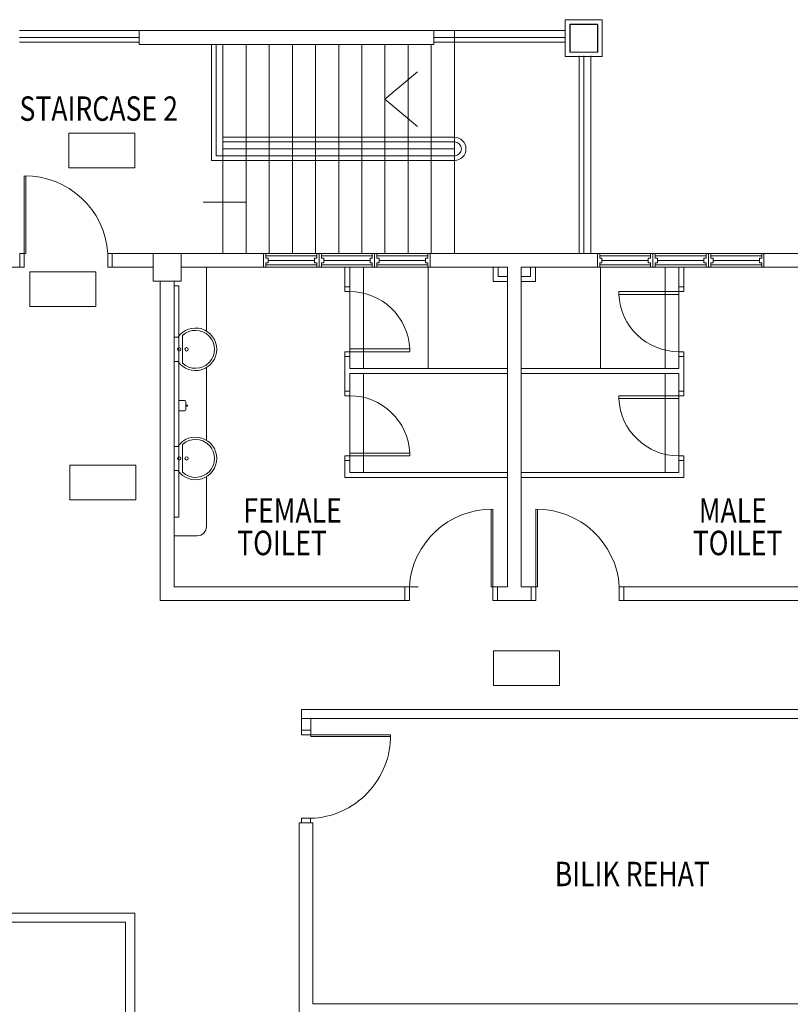
# Model space of a CAD drawing. Units: inches. Extents: x 227520 to 585045, y -181353 to 119404.
# Drawn here: x 411235 to 419560, y 96192 to 106828 of the extents above; entities that cross this region are included whole.
import ezdxf

# ---------------------------------------------------------------- set-up
doc = ezdxf.new("R2010")
doc.units = ezdxf.units.IN
doc.header["$LTSCALE"] = 80
doc.header["$MEASUREMENT"] = 0
doc.layers.get('0').update_dxf_attribs({"color": 8})
for name, color, linetype in [('BACC', 8, 'Continuous'), ('BCUBICAL', 8, 'Continuous'), ('BDIM150', 8, 'Continuous'), ('BDIM200', 8, 'Continuous'), ('BSANITARY', 8, 'Continuous'), ('BSCUPPER', 8, 'Continuous'), ('BTXT3', 8, 'Continuous'), ('cubicle', 8, 'Continuous'), ('DOOR', 8, 'Continuous')]:
    doc.layers.add(name, color=color, linetype=linetype)
doc.layers.add('BCOLUMN', color=8, linetype='Continuous', lineweight=35)
doc.layers.add('BWALL', color=8, linetype='Continuous', lineweight=25)
doc.styles.add('ARIAL', font='ARIAL.TTF', dxfattribs={"width": 0.8})

msp = doc.modelspace()

# ---------------------------------------------------------------- linework, layer by layer
at = {"lineweight": 9, "extrusion": (7.46299e-13, -0.054764, 0.998499)}
for p, q in [((417128.4, 106827.9, 16.4), (417528.4, 106827.9, 16.4)), ((417128.4, 106428.5, -5.5), (417128.4, 106827.9, 16.4)), ((417528.4, 106827.9, 16.4), (417528.4, 106428.5, -5.5)), ((417528.4, 106428.5, -5.5), (417128.4, 106428.5, -5.5))]:
    msp.add_line(p, q, dxfattribs=at)
at = {"linetype": 'Continuous', "lineweight": 9}
for p, q in [((417128.4, 106711.2, 16.4), (411231.5, 106711.2, 16.4)), ((415931.3, 106711.2, 16.4), (415931.4, 104303.3, 16.4)), ((413431.3, 106561.4, 16.4), (413431.4, 104303.2, 16.4)), ((413681.3, 106561.4, 16.4), (413681.4, 104303.2, 16.4)), ((413931.3, 106561.4, 16.4), (413931.4, 104303.2, 16.4)), ((414181.3, 106561.4, 16.4), (414181.4, 104303.2, 16.4)), ((414431.3, 106561.4, 16.4), (414431.4, 104303.3, 16.4)), ((414681.3, 106561.4, 16.4), (414681.4, 104303.3, 16.4)), ((414931.3, 106561.4, 16.4), (414931.4, 104303.3, 16.4)), ((415181.3, 106561.4, 16.4), (415181.4, 104303.3, 16.4)), ((415431.3, 106561.4, 16.4), (415431.4, 104303.3, 16.4)), ((415681.3, 106561.4, 16.4), (415681.4, 104303.3, 16.4)), ((417403.4, 106436.5, -5.5), (417403.4, 104303.2, -5.5)), ((415181.3, 105969.8, 16.4), (415531.3, 106263.8, 16.4)), ((415531.3, 105675.7, 16.4), (415181.3, 105969.8, 16.4)), ((413431.3, 105432.3, 16.4), (415931.3, 105432.4, 16.4)), ((413681.3, 104855.5, 16.4), (413215.7, 104855.5, 16.4))]:
    msp.add_line(p, q, dxfattribs=at)
at = {"layer": 'BACC', "linetype": 'Continuous', "lineweight": 9}
for p, q in [((412953.7, 103953.1, 16.4), (412903.7, 103953.1, 16.4)), ((412903.7, 103953.1, 16.4), (412903.7, 101453.1, 16.4)), ((412953.7, 101453.1, 16.4), (412953.7, 103953.1, 16.4)), ((412953.7, 102714.2, 16.4), (412953.7, 102604.2, 16.4)), ((413018.7, 102714.2, 16.4), (412953.7, 102714.2, 16.4)), ((413028.7, 102614.2, 16.4), (413028.7, 102704.2, 16.4)), ((413028.7, 102663.8, 16.4), (413041.7, 102663.8, 16.4)), ((413028.7, 102654.6, 16.4), (413028.7, 102663.8, 16.4)), ((413041.7, 102654.6, 16.4), (413028.7, 102654.6, 16.4)), ((413046.3, 102663.8, 16.4), (413041.7, 102663.8, 16.4)), ((413041.7, 102663.8, 16.4), (413041.7, 102654.6, 16.4)), ((413041.7, 102663.8, 16.4), (413041.7, 102654.6, 16.4)), ((413041.7, 102654.6, 16.4), (413046.3, 102654.6, 16.4)), ((413046.3, 102654.6, 16.4), (413046.3, 102663.8, 16.4)), ((412953.7, 102604.2, 16.4), (413018.7, 102604.2, 16.4)), ((412903.7, 101453.1, 16.4), (412953.7, 101453.1, 16.4))]:
    msp.add_line(p, q, dxfattribs=at)
for centre, start, end in [((413018.7, 102704.2, 16.4), 0, 90), ((413018.7, 102614.2, 16.4), 270, 0)]:
    msp.add_arc(centre, 10, start, end, dxfattribs=at)
at = {"layer": 'BCOLUMN', "lineweight": 9, "extrusion": (7.46299e-13, -0.054764, 0.998499)}
for p, q in [((417178.4, 106778, 13.7), (417478.4, 106778, 13.7)), ((417178.4, 106478.4, -2.7), (417178.4, 106778, 13.7)), ((417181.4, 106777.2, 49.3), (417481.4, 106777.2, 49.3)), ((417181.4, 106477.7, 32.9), (417181.4, 106777.2, 49.3)), ((417478.4, 106778, 13.7), (417478.4, 106478.4, -2.7)), ((417481.4, 106777.2, 49.3), (417481.4, 106477.7, 32.9)), ((417478.4, 106478.4, -2.7), (417178.4, 106478.4, -2.7)), ((417481.4, 106477.7, 32.9), (417181.4, 106477.7, 32.9)), ((412678.4, 104302.4, 8.2), (412978.4, 104302.4, 8.2)), ((412678.4, 104002.9, -8.2), (412678.4, 104302.4, 8.2)), ((412978.4, 104302.4, 8.2), (412978.4, 104002.9, -8.2)), ((412978.4, 104002.9, -8.2), (412678.4, 104002.9, -8.2))]:
    msp.add_line(p, q, dxfattribs=at)
at = {"layer": 'BCOLUMN', "lineweight": 9, "ltscale": 5}
for p, q in [((414278.5, 99153.1, 8.2), (414278.5, 99278.1, 8.2)), ((414278.5, 99278.1, 8.2), (414378.5, 99278.1, 8.2)), ((414378.5, 99278.1, 8.2), (414378.5, 99153.1, 8.2)), ((414378.5, 99153.1, 8.2), (414278.5, 99153.1, 8.2))]:
    msp.add_line(p, q, dxfattribs=at)
at = {"layer": 'BCUBICAL', "linetype": 'Continuous', "lineweight": 9}
for p, q in [((414746.2, 103941.1, 16.4), (414746.2, 104153.2, 16.4)), ((414800.2, 103941.1, 16.4), (414800.2, 104153.2, 16.4)), ((418356.4, 103941.1, 16.4), (418356.4, 104153.2, 16.4)), ((418410.4, 103941.1, 16.4), (418410.4, 104153.2, 16.4)), ((414746.2, 102816.1, 16.4), (414746.2, 103191.1, 16.4)), ((414800.2, 103060.7, 16.4), (414800.2, 103191.1, 16.4)), ((418356.4, 103060.7, 16.4), (418356.4, 103191.1, 16.4)), ((418410.4, 102816.1, 16.4), (418410.4, 103191.1, 16.4)), ((416498.1, 103060.7, 16.4), (414800.2, 103060.7, 16.4)), ((416658.6, 103060.7, 16.4), (418356.4, 103060.7, 16.4)), ((414800.2, 102816.1, 16.4), (414800.2, 103006.7, 16.4)), ((416498.1, 103006.7, 16.4), (414800.2, 103006.7, 16.4)), ((416658.6, 103006.7, 16.4), (418356.4, 103006.7, 16.4)), ((418356.4, 102816.1, 16.4), (418356.4, 103006.7, 16.4)), ((414746.2, 101881.7, 16.4), (414746.2, 102066.1, 16.4)), ((414800.2, 101935.7, 16.4), (414800.2, 102066.1, 16.4)), ((418356.4, 101935.7, 16.4), (418356.4, 102066.1, 16.4)), ((418410.4, 101881.7, 16.4), (418410.4, 102066.1, 16.4)), ((416498.1, 101935.7, 16.4), (414800.2, 101935.7, 16.4)), ((416658.6, 101935.7, 16.4), (418356.4, 101935.7, 16.4)), ((416498.1, 101881.7, 16.4), (414746.2, 101881.7, 16.4)), ((416658.6, 101881.7, 16.4), (418410.4, 101881.7, 16.4))]:
    msp.add_line(p, q, dxfattribs=at)
at = {"layer": 'BDIM150', "linetype": 'Continuous', "lineweight": 9}
for p, q in [((412527.4, 106636.2, 16.4), (411231.5, 106636.2, 16.4)), ((412527.4, 106586.2, 16.4), (411231.5, 106586.2, 16.4)), ((417128.4, 106636.2, 16.4), (415710.4, 106636.2, 16.4)), ((417128.4, 106586.2, 16.4), (415710.4, 106586.2, 16.4)), ((413306.3, 106561.4, 16.4), (413306.3, 105307.3, 16.4)), ((413356.3, 106561.4, 16.4), (413356.3, 105357.3, 16.4)), ((417278.4, 106436.5, -5.5), (417278.4, 104303.2, -5.5)), ((417328.4, 106436.5, -5.5), (417328.4, 104303.2, -5.5)), ((413431.3, 105557.3, 16.4), (415931.3, 105557.4, 16.4)), ((413431.3, 105507.3, 16.4), (415931.3, 105507.4, 16.4)), ((413306.3, 105307.3, 16.4), (415931.3, 105307.4, 16.4)), ((413356.3, 105357.3, 16.4), (415931.3, 105357.4, 16.4))]:
    msp.add_line(p, q, dxfattribs=at)
for radius in [125, 75]:
    msp.add_arc((415931.3, 105432.4, 16.4), radius, 270.00229, 90.00229, dxfattribs=at)
at = {"layer": 'BDIM200', "linetype": 'Continuous', "lineweight": 9}
for p, q in [((413894.4, 104303.2, 16.4), (413869.4, 104303.2, 16.4)), ((413869.4, 104153.2, 16.4), (413869.4, 104303.2, 16.4)), ((413894.4, 104253.2, 16.4), (413894.4, 104303.2, 16.4)), ((414444.4, 104303.2, 16.4), (413894.4, 104303.2, 16.4)), ((414444.4, 104278.2, 16.4), (413894.4, 104278.2, 16.4)), ((413919.4, 104253.2, 16.4), (413894.4, 104253.2, 16.4)), ((413919.4, 104203.2, 16.4), (413919.4, 104253.2, 16.4)), ((414419.4, 104203.2, 16.4), (414419.4, 104253.2, 16.4)), ((414419.4, 104253.2, 16.4), (414444.4, 104253.2, 16.4)), ((414469.4, 104303.2, 16.4), (414444.4, 104303.2, 16.4)), ((414444.4, 104253.2, 16.4), (414444.4, 104303.2, 16.4)), ((414494.4, 104303.2, 16.4), (414469.4, 104303.2, 16.4)), ((414469.4, 104153.2, 16.4), (414469.4, 104303.2, 16.4)), ((414469.4, 104153.2, 16.4), (414469.4, 104303.2, 16.4)), ((414494.4, 104253.2, 16.4), (414494.4, 104303.2, 16.4)), ((415044.4, 104303.2, 16.4), (414494.4, 104303.2, 16.4)), ((415044.4, 104278.2, 16.4), (414494.4, 104278.2, 16.4)), ((414519.4, 104253.2, 16.4), (414494.4, 104253.2, 16.4)), ((414519.4, 104203.2, 16.4), (414519.4, 104253.2, 16.4)), ((415019.4, 104203.2, 16.4), (415019.4, 104253.2, 16.4)), ((415019.4, 104253.2, 16.4), (415044.4, 104253.2, 16.4)), ((415069.4, 104303.2, 16.4), (415044.4, 104303.2, 16.4)), ((415044.4, 104253.2, 16.4), (415044.4, 104303.2, 16.4)), ((415094.4, 104303.2, 16.4), (415069.4, 104303.2, 16.4)), ((415069.4, 104153.2, 16.4), (415069.4, 104303.2, 16.4)), ((415069.4, 104153.2, 16.4), (415069.4, 104303.2, 16.4)), ((415094.4, 104253.2, 16.4), (415094.4, 104303.2, 16.4)), ((415644.4, 104303.2, 16.4), (415094.4, 104303.2, 16.4)), ((415644.4, 104278.2, 16.4), (415094.4, 104278.2, 16.4)), ((415119.4, 104253.2, 16.4), (415094.4, 104253.2, 16.4)), ((415119.4, 104203.2, 16.4), (415119.4, 104253.2, 16.4)), ((415619.4, 104203.2, 16.4), (415619.4, 104253.2, 16.4)), ((415619.4, 104253.2, 16.4), (415644.4, 104253.2, 16.4)), ((415669.4, 104303.2, 16.4), (415644.4, 104303.2, 16.4)), ((415644.4, 104253.2, 16.4), (415644.4, 104303.2, 16.4)), ((415669.4, 104153.2, 16.4), (415669.4, 104303.2, 16.4)), ((417500.4, 104303.2, 16.4), (417475.4, 104303.2, 16.4)), ((417475.4, 104153.2, 16.4), (417475.4, 104303.2, 16.4)), ((417500.4, 104253.2, 16.4), (417500.4, 104303.2, 16.4)), ((418050.4, 104303.2, 16.4), (417500.4, 104303.2, 16.4)), ((418050.4, 104278.2, 16.4), (417500.4, 104278.2, 16.4)), ((417525.4, 104253.2, 16.4), (417500.4, 104253.2, 16.4)), ((417525.4, 104203.2, 16.4), (417525.4, 104253.2, 16.4)), ((418025.4, 104203.2, 16.4), (418025.4, 104253.2, 16.4)), ((418025.4, 104253.2, 16.4), (418050.4, 104253.2, 16.4)), ((418075.4, 104303.2, 16.4), (418050.4, 104303.2, 16.4)), ((418050.4, 104253.2, 16.4), (418050.4, 104303.2, 16.4)), ((418100.4, 104303.2, 16.4), (418075.4, 104303.2, 16.4)), ((418075.4, 104153.2, 16.4), (418075.4, 104303.2, 16.4)), ((418075.4, 104153.2, 16.4), (418075.4, 104303.2, 16.4)), ((418100.4, 104253.2, 16.4), (418100.4, 104303.2, 16.4)), ((418650.4, 104303.2, 16.4), (418100.4, 104303.2, 16.4)), ((418650.4, 104278.2, 16.4), (418100.4, 104278.2, 16.4)), ((418125.4, 104253.2, 16.4), (418100.4, 104253.2, 16.4)), ((418125.4, 104203.2, 16.4), (418125.4, 104253.2, 16.4)), ((418625.4, 104203.2, 16.4), (418625.4, 104253.2, 16.4)), ((418625.4, 104253.2, 16.4), (418650.4, 104253.2, 16.4)), ((418675.4, 104303.2, 16.4), (418650.4, 104303.2, 16.4)), ((418650.4, 104253.2, 16.4), (418650.4, 104303.2, 16.4)), ((418700.4, 104303.2, 16.4), (418675.4, 104303.2, 16.4)), ((418675.4, 104153.2, 16.4), (418675.4, 104303.2, 16.4)), ((418675.4, 104153.2, 16.4), (418675.4, 104303.2, 16.4)), ((418700.4, 104253.2, 16.4), (418700.4, 104303.2, 16.4)), ((419250.4, 104303.2, 16.4), (418700.4, 104303.2, 16.4)), ((419250.4, 104278.2, 16.4), (418700.4, 104278.2, 16.4)), ((418725.4, 104253.2, 16.4), (418700.4, 104253.2, 16.4)), ((418725.4, 104203.2, 16.4), (418725.4, 104253.2, 16.4)), ((419225.4, 104203.2, 16.4), (419225.4, 104253.2, 16.4)), ((419225.4, 104253.2, 16.4), (419250.4, 104253.2, 16.4)), ((419275.4, 104303.2, 16.4), (419250.4, 104303.2, 16.4)), ((419250.4, 104253.2, 16.4), (419250.4, 104303.2, 16.4)), ((419275.4, 104153.2, 16.4), (419275.4, 104303.2, 16.4)), ((413894.4, 104153.2, 16.4), (413869.4, 104153.2, 16.4)), ((413894.4, 104153.2, 16.4), (413894.4, 104203.2, 16.4)), ((413919.4, 104203.2, 16.4), (413894.4, 104203.2, 16.4)), ((413894.4, 104178.2, 16.4), (414444.4, 104178.2, 16.4)), ((413894.4, 104153.2, 16.4), (414444.4, 104153.2, 16.4)), ((414419.4, 104228.2, 16.4), (413919.4, 104228.2, 16.4)), ((414419.4, 104203.2, 16.4), (414444.4, 104203.2, 16.4)), ((414444.4, 104153.2, 16.4), (414444.4, 104203.2, 16.4)), ((414469.4, 104153.2, 16.4), (414444.4, 104153.2, 16.4)), ((414494.4, 104153.2, 16.4), (414469.4, 104153.2, 16.4)), ((414494.4, 104153.2, 16.4), (414494.4, 104203.2, 16.4)), ((414519.4, 104203.2, 16.4), (414494.4, 104203.2, 16.4)), ((414494.4, 104178.2, 16.4), (415044.4, 104178.2, 16.4)), ((414494.4, 104153.2, 16.4), (415044.4, 104153.2, 16.4)), ((415019.4, 104228.2, 16.4), (414519.4, 104228.2, 16.4)), ((415019.4, 104203.2, 16.4), (415044.4, 104203.2, 16.4)), ((415044.4, 104153.2, 16.4), (415044.4, 104203.2, 16.4)), ((415069.4, 104153.2, 16.4), (415044.4, 104153.2, 16.4)), ((415094.4, 104153.2, 16.4), (415069.4, 104153.2, 16.4)), ((415094.4, 104153.2, 16.4), (415094.4, 104203.2, 16.4)), ((415119.4, 104203.2, 16.4), (415094.4, 104203.2, 16.4)), ((415094.4, 104178.2, 16.4), (415644.4, 104178.2, 16.4)), ((415094.4, 104153.2, 16.4), (415644.4, 104153.2, 16.4)), ((415619.4, 104228.2, 16.4), (415119.4, 104228.2, 16.4)), ((415619.4, 104203.2, 16.4), (415644.4, 104203.2, 16.4)), ((415644.4, 104153.2, 16.4), (415644.4, 104203.2, 16.4)), ((415669.4, 104153.2, 16.4), (415644.4, 104153.2, 16.4)), ((417500.4, 104153.2, 16.4), (417475.4, 104153.2, 16.4)), ((417500.4, 104153.2, 16.4), (417500.4, 104203.2, 16.4)), ((417525.4, 104203.2, 16.4), (417500.4, 104203.2, 16.4)), ((417500.4, 104178.2, 16.4), (418050.4, 104178.2, 16.4)), ((417500.4, 104153.2, 16.4), (418050.4, 104153.2, 16.4)), ((418025.4, 104228.2, 16.4), (417525.4, 104228.2, 16.4)), ((418025.4, 104203.2, 16.4), (418050.4, 104203.2, 16.4)), ((418050.4, 104153.2, 16.4), (418050.4, 104203.2, 16.4)), ((418075.4, 104153.2, 16.4), (418050.4, 104153.2, 16.4)), ((418100.4, 104153.2, 16.4), (418075.4, 104153.2, 16.4)), ((418100.4, 104153.2, 16.4), (418100.4, 104203.2, 16.4)), ((418125.4, 104203.2, 16.4), (418100.4, 104203.2, 16.4)), ((418100.4, 104178.2, 16.4), (418650.4, 104178.2, 16.4)), ((418100.4, 104153.2, 16.4), (418650.4, 104153.2, 16.4)), ((418625.4, 104228.2, 16.4), (418125.4, 104228.2, 16.4)), ((418625.4, 104203.2, 16.4), (418650.4, 104203.2, 16.4)), ((418650.4, 104153.2, 16.4), (418650.4, 104203.2, 16.4)), ((418675.4, 104153.2, 16.4), (418650.4, 104153.2, 16.4)), ((418700.4, 104153.2, 16.4), (418675.4, 104153.2, 16.4)), ((418700.4, 104153.2, 16.4), (418700.4, 104203.2, 16.4)), ((418725.4, 104203.2, 16.4), (418700.4, 104203.2, 16.4)), ((418700.4, 104178.2, 16.4), (419250.4, 104178.2, 16.4)), ((418700.4, 104153.2, 16.4), (419250.4, 104153.2, 16.4)), ((419225.4, 104228.2, 16.4), (418725.4, 104228.2, 16.4)), ((419225.4, 104203.2, 16.4), (419250.4, 104203.2, 16.4)), ((419250.4, 104153.2, 16.4), (419250.4, 104203.2, 16.4)), ((419275.4, 104153.2, 16.4), (419250.4, 104153.2, 16.4))]:
    msp.add_line(p, q, dxfattribs=at)
at = {"layer": 'BSANITARY', "linetype": 'Continuous', "lineweight": 9, "extrusion": (-1.09894e-08, -4.13103e-09, 1)}
for p, q in [((413253.3, 104153, 16.4), (413253.3, 103463.8, 16.4)), ((413253.3, 103070.9, 16.4), (413253.3, 102285.1, 16.4))]:
    msp.add_line(p, q, dxfattribs=at)
at = {"layer": 'BSANITARY', "linetype": 'Continuous', "lineweight": 9}
for p, q in [((412903.7, 103397.3, 16.4), (412944, 103397.3, 16.4)), ((412903.7, 103137.3, 16.4), (412903.7, 103397.3, 16.4)), ((412994, 103417.3, 16.4), (412994, 103117.3, 16.4)), ((412903.7, 103137.3, 16.4), (412944, 103137.3, 16.4)), ((412903.7, 102218.6, 16.4), (412944, 102218.6, 16.4)), ((412903.7, 102218.6, 16.4), (412903.7, 101958.6, 16.4)), ((412994, 101938.6, 16.4), (412994, 102238.6, 16.4)), ((412903.7, 101958.6, 16.4), (412944, 101958.6, 16.4)), ((413253.3, 101892.1, 16.4), (413253.3, 101353.3, 16.4)), ((412903.7, 101253.3, 16.4), (413153.3, 101253.3, 16.4)), ((412903.7, 101253.3, 16.4), (413153.3, 101253.3, 16.4))]:
    msp.add_line(p, q, dxfattribs=at)
for centre in [(412959.4, 103267.3, 16.4), (413037.5, 103267.3, 16.4), (412959.4, 102088.6, 16.4), (413037.5, 102088.6, 16.4)]:
    msp.add_circle(centre, 18.2, dxfattribs=at)
for centre, radius, start, end in [((413133.7, 103267.3, 16.4), 230, 214.41739, 145.58261), ((413133.7, 103267.3, 16.4), 205, 227.02789, 132.97211), ((413133.7, 102088.6, 16.4), 230, 214.41739, 145.58261), ((413133.7, 102088.6, 16.4), 205, 227.02789, 132.97211)]:
    msp.add_arc(centre, radius, start, end, dxfattribs=at)
at = {"layer": 'BSANITARY', "linetype": 'Continuous', "lineweight": 9, "extrusion": (1.15347e-08, 0, 1)}
msp.add_arc((413153.4, 101353.1, 16.4), 99.8, 269.90558, 0.09442, dxfattribs=at)
at = {"layer": 'BSCUPPER', "linetype": 'Continuous', "lineweight": 9}
for p, q in [((414950.2, 103060.7, 16.4), (414950.2, 104153.2, 16.4)), ((418206.4, 103060.7, 16.4), (418206.4, 104153.2, 16.4)), ((414800.2, 103271.1, 16.4), (414800.2, 103891.1, 16.4)), ((418356.4, 103241.1, 16.4), (418356.4, 103861.1, 16.4)), ((414950.2, 101935.7, 16.4), (414950.2, 103006.7, 16.4)), ((418206.4, 101935.7, 16.4), (418206.4, 103006.7, 16.4)), ((414800.2, 102146.1, 16.4), (414800.2, 102766.1, 16.4)), ((418356.4, 102116.1, 16.4), (418356.4, 102736.1, 16.4))]:
    msp.add_line(p, q, dxfattribs=at)
at = {"layer": 'BWALL', "linetype": 'Continuous', "lineweight": 9}
for p, q in [((412527.4, 106711.2, 16.4), (415710.4, 106711.2, 16.4)), ((412527.4, 106561.4, 8.2), (412527.4, 106711.2, 16.4)), ((415710.4, 106561.4, 8.2), (415710.4, 106711.2, 16.4)), ((412527.4, 106561.4, 8.2), (415710.4, 106561.4, 8.2)), ((420403.5, 104303.2, 16.4), (412235.6, 104303.2, 16.4)), ((412752.5, 104303.2, 16.4), (420402.3, 104303.2, 16.4)), ((411235.2, 104153.2, 16.4), (410978.5, 104153.2, 16.4)), ((412678.4, 104153.2, 16.4), (412235.6, 104153.2, 16.4)), ((416503.1, 104153.2, 16.4), (412978.4, 104153.2, 16.4)), ((415648.5, 104153.2, 16.4), (415648.5, 103060.7, 16.4)), ((416348.1, 104153.2, 16.4), (416348.1, 103998.2, 16.4)), ((416403.1, 104153.2, 16.4), (416403.1, 104053.2, 16.4)), ((416503.1, 104153.2, 16.4), (416503.1, 100703, 16.4)), ((416651.9, 104153.2, 16.4), (419952.3, 104153.2, 16.4)), ((420253.5, 104153.2, 16.4), (416653.1, 104153.2, 16.4)), ((416653.1, 104153.2, 16.4), (416653.1, 100703, 16.4)), ((416753.1, 104153.2, 16.4), (416753.1, 104053.2, 16.4)), ((416808.1, 104153.2, 16.4), (416808.1, 103998.2, 16.4)), ((417508.3, 104153.2, 16.4), (417508.3, 103060.7, 16.4)), ((416403.1, 104053.2, 16.4), (416503.1, 104053.2, 16.4)), ((416753.1, 104053.2, 16.4), (416653.1, 104053.2, 16.4)), ((412753.7, 104002.9, 16.4), (412753.7, 100553, 16.4)), ((412903.7, 104002.9, 16.4), (412903.7, 100703, 16.4)), ((416348.1, 103998.2, 16.4), (416503.1, 103998.2, 16.4)), ((416808.1, 103998.2, 16.4), (416653.1, 103998.2, 16.4)), ((412903.2, 100702.4, 16.4), (413503.2, 100702.4, 16.4)), ((412903.7, 100703, 16.4), (415539.9, 100703, 16.4)), ((416396.1, 100703, 16.4), (416503.1, 100703, 16.4)), ((416653.1, 100703, 16.4), (416760.5, 100703, 16.4)), ((417760.9, 100703, 16.4), (420253.5, 100703, 16.4)), ((412753.7, 100553, 16.4), (415445, 100553, 16.4)), ((416396.1, 100553, 16.4), (416760.5, 100553, 16.4)), ((417760.9, 100553, 16.4), (420253.5, 100553, 16.4)), ((420253.5, 99378.1, 8.2), (414278.5, 99378.1, 16.4)), ((414278.5, 99153.1, 8.2), (414278.5, 99378.1, 15.6)), ((414378.5, 99278.1, 8.2), (414378.5, 99153.1, 8.2)), ((420253.5, 99278.1, 8.2), (414378.5, 99278.1, 16.5)), ((414253.5, 98152.7, 8.2), (414253.5, 88549.1, 8.2)), ((414403.5, 98152.7, 8.2), (414253.5, 98152.7, 8.2)), ((414403.5, 98152.7, 8.2), (414403.5, 96196.1, 8.2)), ((408403.3, 97177.9, 16.4), (412478.6, 97177.9, 16.4)), ((412478.6, 97177.9, 16.4), (412478.6, 94103.5, 16.4)), ((408403.3, 97077.9, 16.4), (412378.6, 97077.9, 16.4)), ((412378.6, 97077.9, 16.4), (412378.6, 94103.5, 16.4)), ((414403.5, 96196.1, 8.2), (420253.5, 96196.1, 16.4))]:
    msp.add_line(p, q, dxfattribs=at)
at = {"layer": 'cubicle', "lineweight": 9, "ltscale": 5}
for p, q in [((412479.2, 105602.7, 16.4), (411767.2, 105602.7, 16.4)), ((411767.2, 105602.7, 16.4), (411767.2, 105228.1, 16.4)), ((412479.2, 105228.1, 16.4), (412479.2, 105602.7, 16.4)), ((411767.2, 105228.1, 16.4), (412479.2, 105228.1, 16.4)), ((412057.5, 104102.9, 16.4), (411345.4, 104102.9, 16.4)), ((411345.4, 104102.9, 16.4), (411345.4, 103728.3, 16.4)), ((412057.5, 103728.3, 16.4), (412057.5, 104102.9, 16.4)), ((411345.4, 103728.3, 16.4), (412057.5, 103728.3, 16.4)), ((412489.3, 102014.8, 16.4), (411777.3, 102014.8, 16.4)), ((411777.3, 102014.8, 16.4), (411777.3, 101640.2, 16.4)), ((412489.3, 101640.2, 16.4), (412489.3, 102014.8, 16.4)), ((411777.3, 101640.2, 16.4), (412489.3, 101640.2, 16.4)), ((417066.7, 100009.6, 16.4), (416354.7, 100009.6, 16.4)), ((416354.7, 100009.6, 16.4), (416354.7, 99635, 16.4)), ((417066.7, 99635, 16.4), (417066.7, 100009.6, 16.4)), ((416354.7, 99635, 16.4), (417066.7, 99635, 16.4))]:
    msp.add_line(p, q, dxfattribs=at)
at = {"layer": 'DOOR', "lineweight": 9, "extrusion": (1.09893e-08, -4.13105e-09, 1)}
for p, q in [((411284.6, 105140.1, 16.4), (411284.6, 104303.2, 16.4)), ((411303.1, 104303.2, 16.4), (411303.1, 105140.1, 16.4)), ((411235.2, 104303.2, 16.4), (411235.2, 104153.2, 16.4)), ((411235.2, 104303.2, 16.4), (411284.6, 104303.2, 16.4)), ((411235.2, 104303.2, 16.4), (411284.6, 104303.2, 16.4)), ((411284.6, 104303.2, 16.4), (411284.6, 104153.2, 16.4)), ((411284.6, 104303.2, 16.4), (411303.1, 104303.2, 16.4)), ((411284.6, 104303.2, 16.4), (411284.6, 104153.2, 16.4)), ((412186.3, 104303.2, 16.4), (412186.3, 104153.2, 16.4)), ((412186.3, 104153.2, 16.4), (412186.3, 104303.2, 16.4)), ((412186.3, 104303.2, 16.4), (412235.6, 104303.2, 16.4)), ((412186.3, 104303.2, 16.4), (412235.6, 104303.2, 16.4)), ((412186.3, 104153.2, 16.4), (412186.3, 104303.2, 16.4)), ((412235.6, 104303.2, 16.4), (412235.6, 104153.2, 16.4)), ((411235.2, 104153.2, 16.4), (411284.6, 104153.2, 16.4)), ((412186.3, 104153.2, 16.4), (412235.6, 104153.2, 16.4)), ((416809.9, 101539.8, 16.4), (416809.9, 100703, 16.4)), ((416828.4, 100703, 16.4), (416828.4, 101539.8, 16.4)), ((416760.5, 100703, 16.4), (416760.5, 100553, 16.4)), ((416760.5, 100703, 16.4), (416809.9, 100703, 16.4)), ((416760.5, 100703, 16.4), (416809.9, 100703, 16.4)), ((416809.9, 100703, 16.4), (416809.9, 100553, 16.4)), ((416809.9, 100703, 16.4), (416828.4, 100703, 16.4)), ((416809.9, 100703, 16.4), (416809.9, 100553, 16.4)), ((417711.6, 100703, 16.4), (417711.6, 100553, 16.4)), ((417711.6, 100553, 16.4), (417711.6, 100703, 16.4)), ((417711.6, 100703, 16.4), (417760.9, 100703, 16.4)), ((417711.6, 100703, 16.4), (417760.9, 100703, 16.4)), ((417711.6, 100553, 16.4), (417711.6, 100703, 16.4)), ((417760.9, 100703, 16.4), (417760.9, 100553, 16.4)), ((416760.5, 100553, 16.4), (416809.9, 100553, 16.4)), ((417711.6, 100553, 16.4), (417760.9, 100553, 16.4))]:
    msp.add_line(p, q, dxfattribs=at)
at = {"layer": 'DOOR', "linetype": 'Continuous', "lineweight": 9}
for p, q in [((414746.2, 103941.1, 16.4), (414800.2, 103941.1, 16.4)), ((414746.2, 103891.1, 16.4), (414746.2, 103941.1, 16.4)), ((414800.2, 103891.1, 16.4), (414800.2, 103941.1, 16.4)), ((418410.4, 103941.1, 16.4), (418356.4, 103941.1, 16.4)), ((418356.4, 103941.1, 16.4), (418356.4, 103861.1, 16.4)), ((418410.4, 103891.1, 16.4), (418410.4, 103941.1, 16.4)), ((414746.2, 103891.1, 16.4), (414800.2, 103891.1, 16.4)), ((418410.4, 103891.1, 16.4), (417706.4, 103891.1, 16.4)), ((417706.4, 103891.1, 16.4), (417706.4, 103861.1, 16.4)), ((418356.4, 103861.1, 16.4), (417706.4, 103861.1, 16.4)), ((414746.2, 103241.1, 16.4), (415450.2, 103241.1, 16.4)), ((414746.2, 103241.1, 16.4), (414746.2, 103191.1, 16.4)), ((414746.2, 103191.1, 16.4), (414800.2, 103191.1, 16.4)), ((414800.2, 103271.1, 16.4), (415450.2, 103271.1, 16.4)), ((414800.2, 103191.1, 16.4), (414800.2, 103271.1, 16.4)), ((415450.2, 103241.1, 16.4), (415450.2, 103271.1, 16.4)), ((418410.4, 103241.1, 16.4), (418356.4, 103241.1, 16.4)), ((418356.4, 103241.1, 16.4), (418356.4, 103191.1, 16.4)), ((418410.4, 103191.1, 16.4), (418356.4, 103191.1, 16.4)), ((418410.4, 103241.1, 16.4), (418410.4, 103191.1, 16.4)), ((414746.2, 102816.1, 16.4), (414800.2, 102816.1, 16.4)), ((414746.2, 102766.1, 16.4), (414746.2, 102816.1, 16.4)), ((414746.2, 102766.1, 16.4), (414800.2, 102766.1, 16.4)), ((414800.2, 102766.1, 16.4), (414800.2, 102816.1, 16.4)), ((418410.4, 102766.1, 16.4), (417706.4, 102766.1, 16.4)), ((417706.4, 102766.1, 16.4), (417706.4, 102736.1, 16.4)), ((418410.4, 102816.1, 16.4), (418356.4, 102816.1, 16.4)), ((418356.4, 102816.1, 16.4), (418356.4, 102736.1, 16.4)), ((418410.4, 102766.1, 16.4), (418410.4, 102816.1, 16.4)), ((418356.4, 102736.1, 16.4), (417706.4, 102736.1, 16.4)), ((414746.2, 102116.1, 16.4), (415450.2, 102116.1, 16.4)), ((414746.2, 102116.1, 16.4), (414746.2, 102066.1, 16.4)), ((414800.2, 102146.1, 16.4), (415450.2, 102146.1, 16.4)), ((414800.2, 102066.1, 16.4), (414800.2, 102146.1, 16.4)), ((415450.2, 102116.1, 16.4), (415450.2, 102146.1, 16.4)), ((418410.4, 102116.1, 16.4), (418356.4, 102116.1, 16.4)), ((418356.4, 102116.1, 16.4), (418356.4, 102066.1, 16.4)), ((418410.4, 102116.1, 16.4), (418410.4, 102066.1, 16.4)), ((414746.2, 102066.1, 16.4), (414800.2, 102066.1, 16.4)), ((418410.4, 102066.1, 16.4), (418356.4, 102066.1, 16.4))]:
    msp.add_line(p, q, dxfattribs=at)
at = {"layer": 'DOOR', "lineweight": 9, "extrusion": (-1.09893e-08, -4.13105e-09, 1)}
for p, q in [((416328.3, 100703, 16.4), (416328.3, 101539.8, 16.4)), ((416346.8, 101539.8, 16.4), (416346.8, 100703, 16.4)), ((415445, 100703, 16.4), (415395.7, 100703, 16.4)), ((415445, 100703, 16.4), (415395.7, 100703, 16.4)), ((415395.7, 100703, 16.4), (415395.7, 100553, 16.4)), ((415445, 100703, 16.4), (415445, 100553, 16.4)), ((415445, 100553, 16.4), (415445, 100703, 16.4)), ((415445, 100553, 16.4), (415445, 100703, 16.4)), ((416346.8, 100703, 16.4), (416328.3, 100703, 16.4)), ((416346.8, 100703, 16.4), (416346.8, 100553, 16.4)), ((416346.8, 100703, 16.4), (416346.8, 100553, 16.4)), ((416396.1, 100703, 16.4), (416346.8, 100703, 16.4)), ((416396.1, 100703, 16.4), (416346.8, 100703, 16.4)), ((416396.1, 100703, 16.4), (416396.1, 100553, 16.4)), ((415445, 100553, 16.4), (415395.7, 100553, 16.4)), ((416396.1, 100553, 16.4), (416346.8, 100553, 16.4))]:
    msp.add_line(p, q, dxfattribs=at)
at = {"layer": 'DOOR', "lineweight": 9, "extrusion": (-4.13105e-09, -1.09893e-08, 1)}
for p, q in [((414378.5, 99153.1, 8.2), (414279, 99153.1, 8.2)), ((414279, 99153.1, 8.2), (414279, 99103.8, 8.2)), ((414378.5, 99153.1, 8.2), (414378.5, 99103.8, 8.2)), ((414378.5, 99153.1, 8.2), (414378.5, 99103.8, 8.2)), ((414378.5, 99103.8, 8.2), (414279, 99103.8, 8.2)), ((414378.5, 99103.8, 8.2), (414279, 99103.8, 8.2)), ((414378.5, 99103.8, 8.2), (414378.5, 99085.3, 8.2)), ((415240.3, 99103.8, 8.2), (414378.5, 99103.8, 8.2)), ((414378.5, 99085.3, 8.2), (415240.5, 99085.3, 8.2)), ((414378.4, 98202.1, 8.2), (414278.5, 98202.1, 8.2)), ((414278.5, 98202.1, 8.2), (414378.4, 98202.1, 8.2)), ((414278.5, 98202.1, 8.2), (414378.4, 98202.1, 8.2)), ((414278.5, 98202.1, 8.2), (414278.5, 98152.7, 8.2)), ((414378.4, 98202.1, 8.2), (414378.4, 98152.7, 8.2)), ((414378.4, 98152.7, 8.2), (414278.5, 98152.7, 8.2))]:
    msp.add_line(p, q, dxfattribs=at)
at = {"layer": 'DOOR', "linetype": 'Continuous', "lineweight": 9}
for centre, start, end in [((414800.2, 103241.1, 16.4), 2.64536, 90), ((418356.4, 103891.1, 16.4), 182.64536, 270), ((414800.2, 102116.1, 16.4), 2.64536, 90), ((418356.4, 102766.1, 16.4), 182.64536, 270)]:
    msp.add_arc(centre, 650, start, end, dxfattribs=at)
at = {"layer": 'DOOR', "lineweight": 9, "extrusion": (1.09893e-08, -4.13105e-09, 1)}
for centre, major_axis, start_param, end_param in [((411332, 104286.9, 16.4), (637.6, -591.7, 0), 0.7853982, 2.3561945), ((416857.3, 100686.6, 16.4), (-637.6, 591.7, 0), 3.9269908, 5.4977871)]:
    msp.add_ellipse(centre, major_axis=major_axis, ratio=0.9642734, start_param=start_param, end_param=end_param, dxfattribs=at)
at = {"layer": 'DOOR', "lineweight": 9, "extrusion": (1.09893e-08, 4.13105e-09, -1)}
msp.add_ellipse((416299.4, 100686.6, 16.4), major_axis=(637.6, 591.7, 0), ratio=0.9642734, start_param=3.9269908, end_param=5.4977871, dxfattribs=at)
at = {"layer": 'DOOR', "lineweight": 9, "extrusion": (-4.13105e-09, -1.09893e-08, 1)}
msp.add_ellipse((414387.1, 99056.4, 8.2), major_axis=(-591.7, -637.6, 0), ratio=0.9642734, start_param=0.7559512, end_param=2.3561945, dxfattribs=at)

# ---------------------------------------------------------------- texts
at = {"layer": 'BTXT3', "lineweight": 9, "style": 'ARIAL', "width": 0.8}
for s, height, p in [('STAIRCASE 2', 264.044, (411232.7, 105735.4, 16.4)), ('FEMALE', 264.04, (413651, 101395, 16.4)), ('MALE', 264.04, (418571.6, 101395, 16.4)), ('TOILET ', 264.04, (413584.6, 101043.6, 16.4)), ('TOILET ', 264.04, (418505.2, 101043.6, 16.4)), ('BILIK REHAT ', 264.044, (417015.4, 97468.2, 8.2))]:
    msp.add_text(s, height=height, dxfattribs=at).set_placement(p)

doc.saveas('drawing.dxf')
